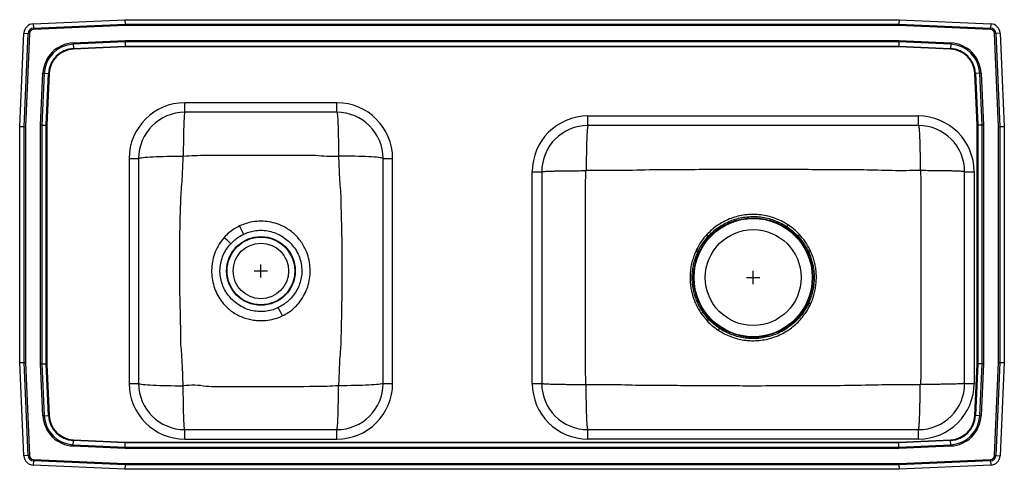
# Model space of a CAD drawing. Extents: x -18.6 to 18.6, y -8.5 to 8.5.
import ezdxf

# ---------------------------------------------------------------- set-up
doc = ezdxf.new("R2010")
doc.units = 0
doc.header["$MEASUREMENT"] = 0
doc.linetypes.add('SLD-SOLID', pattern=[0])
doc.layers.get('0').update_dxf_attribs({"linetype": 'CONTINUOUS'})

# ---------------------------------------------------------------- blocks, each defined once
blk = doc.blocks.new('DRKADQ371745L_TOP')
at = {"color": 7, "linetype": 'SLD-SOLID'}
for p, q in [((-18.113, 28.497), (-14.642, 28.652)), ((-18.113, 28.497), (-18.105, 28.334)), ((-18.105, 28.334), (-14.639, 28.489)), ((-14.637, 28.437), (-18.103, 28.282)), ((-14.642, 28.652), (-14.639, 28.489)), ((-14.642, 28.652), (14.642, 28.652)), ((-14.639, 28.489), (14.639, 28.489)), ((14.637, 28.437), (-14.637, 28.437)), ((18.103, 28.282), (14.637, 28.437)), ((14.642, 28.652), (14.639, 28.489)), ((14.639, 28.489), (18.105, 28.334)), ((14.642, 28.652), (18.113, 28.497)), ((18.113, 28.497), (18.105, 28.334)), ((-18.625, 24.617), (-18.467, 28.142)), ((-18.467, 28.142), (-18.304, 28.135)), ((-18.462, 24.614), (-18.304, 28.135)), ((-18.252, 28.133), (-18.41, 24.613)), ((18.41, 24.613), (18.252, 28.133)), ((18.467, 28.142), (18.304, 28.135)), ((18.304, 28.135), (18.462, 24.614)), ((18.467, 28.142), (18.625, 24.617)), ((-16.601, 27.772), (-14.638, 27.86)), ((-14.637, 27.811), (-16.599, 27.723)), ((-16.599, 27.723), (-16.592, 27.561)), ((-16.592, 27.561), (-14.633, 27.648)), ((-14.633, 27.624), (-16.591, 27.536)), ((-14.638, 27.86), (14.638, 27.86)), ((14.637, 27.811), (-14.637, 27.811)), ((-14.637, 27.811), (-14.633, 27.648)), ((-14.633, 27.648), (14.633, 27.648)), ((14.633, 27.624), (-14.633, 27.624)), ((14.637, 27.811), (14.633, 27.648)), ((14.633, 27.648), (16.592, 27.561)), ((16.591, 27.536), (14.633, 27.624)), ((16.599, 27.723), (14.637, 27.811)), ((14.638, 27.86), (16.601, 27.772)), ((16.599, 27.723), (16.592, 27.561)), ((-17.833, 24.665), (-17.745, 26.629)), ((-17.696, 26.626), (-17.784, 24.664)), ((-17.696, 26.626), (-17.533, 26.619)), ((-17.621, 24.661), (-17.533, 26.619)), ((-17.509, 26.618), (-17.597, 24.66)), ((17.597, 24.66), (17.509, 26.618)), ((17.696, 26.626), (17.533, 26.619)), ((17.533, 26.619), (17.621, 24.661)), ((17.784, 24.664), (17.696, 26.626)), ((17.745, 26.629), (17.833, 24.665)), ((-6.625, 25.511), (-12.375, 25.511)), ((-12.375, 25.152), (-12.375, 25.511)), ((-6.625, 25.152), (-6.625, 25.511)), ((-6.625, 25.152), (-12.375, 25.152)), ((2.875, 24.652), (2.875, 25.011)), ((2.875, 25.011), (15.375, 25.011)), ((15.375, 24.652), (15.375, 25.011)), ((-18.625, 24.617), (-18.462, 24.614)), ((-18.625, 15.687), (-18.625, 24.617)), ((-18.462, 15.691), (-18.462, 24.614)), ((-18.41, 24.613), (-18.41, 15.692)), ((-17.833, 15.639), (-17.833, 24.665)), ((-17.784, 24.664), (-17.784, 15.64)), ((-17.784, 24.664), (-17.621, 24.661)), ((-17.621, 15.644), (-17.621, 24.661)), ((-17.597, 24.66), (-17.597, 15.644)), ((15.375, 24.652), (2.875, 24.652)), ((17.597, 15.644), (17.597, 24.66)), ((17.784, 24.664), (17.621, 24.661)), ((17.621, 24.661), (17.621, 15.644)), ((17.784, 15.64), (17.784, 24.664)), ((17.833, 24.665), (17.833, 15.639)), ((18.41, 15.692), (18.41, 24.613)), ((18.462, 24.614), (18.625, 24.617)), ((18.462, 24.614), (18.462, 15.691)), ((18.625, 24.617), (18.625, 15.687)), ((-14.484, 23.402), (-14.484, 14.902)), ((-14.484, 23.402), (-14.125, 23.402)), ((-14.125, 23.402), (-14.125, 14.902)), ((-4.875, 23.402), (-4.516, 23.402)), ((-4.875, 14.902), (-4.875, 23.402)), ((-4.516, 14.902), (-4.516, 23.402)), ((0.766, 22.902), (1.125, 22.902)), ((0.766, 14.902), (0.766, 22.902)), ((1.125, 22.902), (1.125, 14.902)), ((17.125, 22.902), (17.484, 22.902)), ((17.125, 14.902), (17.125, 22.902)), ((17.484, 22.902), (17.484, 14.902)), ((7.377, 20.533), (7.438, 20.476)), ((10.811, 20.477), (10.872, 20.534)), ((6.983, 19.965), (6.949, 19.893)), ((7.025, 19.858), (6.949, 19.893)), ((11.266, 19.965), (11.191, 19.928)), ((11.191, 19.928), (11.222, 19.865)), ((11.298, 19.9), (11.222, 19.865)), ((11.224, 17.946), (11.191, 17.877)), ((11.224, 17.946), (11.301, 17.911)), ((7.157, 17.545), (7.378, 17.27)), ((7.439, 17.327), (7.226, 17.593)), ((7.439, 17.327), (7.378, 17.27)), ((-18.625, 15.687), (-18.462, 15.691)), ((-18.467, 12.162), (-18.625, 15.687)), ((-18.304, 12.169), (-18.462, 15.691)), ((-18.41, 15.692), (-18.252, 12.172)), ((18.252, 12.172), (18.41, 15.692)), ((18.462, 15.691), (18.304, 12.169)), ((18.462, 15.691), (18.625, 15.687)), ((18.625, 15.687), (18.467, 12.162)), ((-17.745, 13.676), (-17.833, 15.639)), ((-17.784, 15.64), (-17.621, 15.644)), ((-17.784, 15.64), (-17.696, 13.678)), ((-17.533, 13.685), (-17.621, 15.644)), ((-17.597, 15.644), (-17.509, 13.687)), ((17.509, 13.687), (17.597, 15.644)), ((17.621, 15.644), (17.533, 13.685)), ((17.784, 15.64), (17.621, 15.644)), ((17.696, 13.678), (17.784, 15.64)), ((17.833, 15.639), (17.745, 13.676)), ((-14.484, 14.902), (-14.125, 14.902)), ((-4.875, 14.902), (-4.516, 14.902)), ((0.766, 14.902), (1.125, 14.902)), ((17.125, 14.902), (17.484, 14.902)), ((-17.696, 13.678), (-17.533, 13.685)), ((17.696, 13.678), (17.533, 13.685)), ((-12.375, 12.794), (-12.375, 13.152)), ((-12.375, 13.152), (-6.625, 13.152)), ((-6.625, 12.794), (-6.625, 13.152)), ((2.875, 12.794), (2.875, 13.152)), ((2.875, 13.152), (15.375, 13.152)), ((15.375, 12.794), (15.375, 13.152)), ((-16.599, 12.581), (-16.592, 12.744)), ((-14.633, 12.656), (-16.592, 12.744)), ((-16.591, 12.768), (-14.633, 12.68)), ((-14.633, 12.68), (14.633, 12.68)), ((-12.375, 12.794), (-6.625, 12.794)), ((15.375, 12.794), (2.875, 12.794)), ((14.633, 12.68), (16.591, 12.768)), ((16.592, 12.744), (14.633, 12.656)), ((16.599, 12.581), (16.592, 12.744)), ((-14.638, 12.444), (-16.601, 12.532)), ((-16.599, 12.581), (-14.637, 12.493)), ((14.638, 12.444), (-14.638, 12.444)), ((-14.637, 12.493), (-14.633, 12.656)), ((-14.637, 12.493), (14.637, 12.493)), ((14.633, 12.656), (-14.633, 12.656)), ((14.637, 12.493), (14.633, 12.656)), ((14.637, 12.493), (16.599, 12.581)), ((16.601, 12.532), (14.638, 12.444)), ((-18.304, 12.169), (-18.467, 12.162)), ((-18.105, 11.971), (-18.113, 11.808)), ((-14.639, 11.815), (-18.105, 11.971)), ((-18.103, 12.023), (-14.637, 11.868)), ((14.637, 11.868), (18.103, 12.023)), ((18.105, 11.971), (14.639, 11.815)), ((18.105, 11.971), (18.113, 11.808)), ((18.304, 12.169), (18.467, 12.162)), ((-14.642, 11.652), (-18.113, 11.808)), ((-14.639, 11.815), (-14.642, 11.652)), ((14.642, 11.652), (-14.642, 11.652)), ((14.639, 11.815), (-14.639, 11.815)), ((-14.637, 11.868), (14.637, 11.868)), ((14.639, 11.815), (14.642, 11.652)), ((18.113, 11.808), (14.642, 11.652))]:
    blk.add_line(p, q, dxfattribs=at)
for p, q in [((-9.5, 18.902), (-9.5, 19.402)), ((-9.75, 19.152), (-9.25, 19.152)), ((9.125, 18.652), (9.125, 19.152)), ((8.875, 18.902), (9.375, 18.902))]:
    blk.add_line(p, q)
for points in [[(-18.105, 28.334), (-18.105, 28.328), (-18.105, 28.322), (-18.105, 28.316), (-18.104, 28.309), (-18.104, 28.302), (-18.104, 28.295), (-18.103, 28.289), (-18.103, 28.282)], [(-14.639, 28.489), (-14.638, 28.473), (-14.638, 28.455), (-14.637, 28.437)], [(14.639, 28.489), (14.638, 28.473), (14.638, 28.455), (14.637, 28.437)], [(18.105, 28.334), (18.105, 28.328), (18.105, 28.322), (18.105, 28.316), (18.104, 28.309), (18.104, 28.302), (18.104, 28.295), (18.103, 28.289), (18.103, 28.282)], [(-18.304, 28.135), (-18.298, 28.135), (-18.292, 28.135), (-18.286, 28.134), (-18.279, 28.134), (-18.273, 28.134), (-18.266, 28.133), (-18.259, 28.133), (-18.252, 28.133)], [(18.304, 28.135), (18.298, 28.135), (18.292, 28.135), (18.286, 28.134), (18.279, 28.134), (18.273, 28.134), (18.266, 28.133), (18.259, 28.133), (18.252, 28.133)], [(-16.601, 27.772), (-16.601, 27.766), (-16.601, 27.759), (-16.6, 27.753), (-16.6, 27.747), (-16.6, 27.74), (-16.6, 27.735), (-16.599, 27.729), (-16.599, 27.723)], [(-14.638, 27.86), (-14.638, 27.843), (-14.637, 27.826), (-14.637, 27.811)], [(-14.633, 27.648), (-14.633, 27.641), (-14.633, 27.633), (-14.633, 27.624)], [(14.633, 27.648), (14.633, 27.641), (14.633, 27.633), (14.633, 27.624)], [(14.638, 27.86), (14.638, 27.843), (14.637, 27.826), (14.637, 27.811)], [(16.601, 27.772), (16.601, 27.766), (16.601, 27.759), (16.6, 27.753), (16.6, 27.747), (16.6, 27.74), (16.6, 27.735), (16.599, 27.729), (16.599, 27.723)], [(-16.592, 27.561), (-16.592, 27.558), (-16.592, 27.555), (-16.591, 27.552), (-16.591, 27.549), (-16.591, 27.546), (-16.591, 27.543), (-16.591, 27.54), (-16.591, 27.536)], [(16.591, 27.536), (16.591, 27.54), (16.591, 27.543), (16.591, 27.546), (16.591, 27.549), (16.591, 27.552), (16.592, 27.555), (16.592, 27.558), (16.592, 27.561)], [(-17.745, 26.629), (-17.738, 26.628), (-17.732, 26.628), (-17.726, 26.628), (-17.719, 26.627), (-17.713, 26.627), (-17.707, 26.627), (-17.702, 26.627), (-17.696, 26.626)], [(-17.533, 26.619), (-17.531, 26.619), (-17.528, 26.619), (-17.525, 26.619), (-17.522, 26.619), (-17.519, 26.618), (-17.516, 26.618), (-17.512, 26.618), (-17.509, 26.618)], [(17.509, 26.618), (17.512, 26.618), (17.516, 26.618), (17.519, 26.618), (17.522, 26.619), (17.525, 26.619), (17.528, 26.619), (17.531, 26.619), (17.533, 26.619)], [(17.745, 26.629), (17.738, 26.628), (17.732, 26.628), (17.726, 26.628), (17.719, 26.627), (17.713, 26.627), (17.707, 26.627), (17.702, 26.627), (17.696, 26.626)], [(-12.375, 25.152), (-12.381, 25.145), (-12.386, 25.124), (-12.391, 25.09), (-12.397, 25.042), (-12.402, 24.981), (-12.407, 24.907), (-12.411, 24.821), (-12.416, 24.724), (-12.42, 24.617), (-12.423, 24.499), (-12.427, 24.373), (-12.429, 24.24), (-12.432, 24.099), (-12.434, 23.953), (-12.435, 23.803), (-12.436, 23.649), (-12.437, 23.494)], [(-6.625, 25.152), (-6.619, 25.145), (-6.614, 25.124), (-6.609, 25.09), (-6.603, 25.042), (-6.598, 24.981), (-6.593, 24.907), (-6.589, 24.821), (-6.584, 24.724), (-6.58, 24.617), (-6.577, 24.499), (-6.573, 24.373), (-6.571, 24.24), (-6.568, 24.099), (-6.566, 23.953), (-6.565, 23.803), (-6.564, 23.649), (-6.563, 23.494)], [(-18.462, 24.614), (-18.446, 24.613), (-18.428, 24.613), (-18.41, 24.613)], [(-17.784, 24.664), (-17.799, 24.665), (-17.816, 24.665), (-17.833, 24.665)], [(-17.621, 24.661), (-17.614, 24.66), (-17.605, 24.66), (-17.597, 24.66)], [(17.597, 24.66), (17.605, 24.66), (17.614, 24.66), (17.621, 24.661)], [(17.833, 24.665), (17.816, 24.665), (17.799, 24.665), (17.784, 24.664)], [(18.41, 24.613), (18.428, 24.613), (18.446, 24.613), (18.462, 24.614)], [(-14.125, 23.402), (-14.118, 23.41), (-14.097, 23.419), (-14.061, 23.427), (-14.012, 23.435), (-13.95, 23.442), (-13.874, 23.449), (-13.787, 23.456), (-13.688, 23.463), (-13.578, 23.469), (-13.458, 23.474), (-13.33, 23.479), (-13.194, 23.483), (-13.051, 23.487), (-12.903, 23.489), (-12.75, 23.492), (-12.594, 23.493), (-12.437, 23.494)], [(-4.875, 23.402), (-4.882, 23.41), (-4.903, 23.419), (-4.939, 23.427), (-4.988, 23.435), (-5.05, 23.442), (-5.126, 23.449), (-5.213, 23.456), (-5.312, 23.463), (-5.422, 23.469), (-5.542, 23.474), (-5.67, 23.479), (-5.806, 23.483), (-5.949, 23.487), (-6.097, 23.489), (-6.25, 23.492), (-6.406, 23.493), (-6.563, 23.494)], [(6.983, 19.965), (6.995, 19.96), (7.005, 19.954), (7.016, 19.949), (7.026, 19.944), (7.035, 19.939), (7.044, 19.935), (7.052, 19.931), (7.059, 19.928)], [(7.157, 17.545), (7.167, 17.552), (7.177, 17.559), (7.187, 17.566), (7.196, 17.572), (7.204, 17.578), (7.212, 17.583), (7.22, 17.588), (7.226, 17.593)], [(11.191, 17.877), (11.198, 17.873), (11.206, 17.869), (11.215, 17.865), (11.224, 17.86), (11.234, 17.855), (11.245, 17.85), (11.255, 17.845), (11.266, 17.839)], [(-18.462, 15.691), (-18.446, 15.691), (-18.428, 15.691), (-18.41, 15.692)], [(18.41, 15.692), (18.428, 15.691), (18.446, 15.691), (18.462, 15.691)], [(-17.784, 15.64), (-17.799, 15.64), (-17.816, 15.639), (-17.833, 15.639)], [(-17.621, 15.644), (-17.614, 15.644), (-17.605, 15.644), (-17.597, 15.644)], [(17.597, 15.644), (17.605, 15.644), (17.614, 15.644), (17.621, 15.644)], [(17.833, 15.639), (17.816, 15.639), (17.799, 15.64), (17.784, 15.64)], [(-14.125, 14.902), (-14.118, 14.894), (-14.097, 14.886), (-14.061, 14.878), (-14.012, 14.87), (-13.95, 14.862), (-13.874, 14.855), (-13.787, 14.848), (-13.688, 14.842), (-13.578, 14.836), (-13.458, 14.83), (-13.33, 14.826), (-13.194, 14.821), (-13.051, 14.818), (-12.903, 14.815), (-12.75, 14.813), (-12.594, 14.811), (-12.437, 14.811)], [(-4.875, 14.902), (-4.882, 14.894), (-4.903, 14.886), (-4.939, 14.878), (-4.988, 14.87), (-5.05, 14.862), (-5.126, 14.855), (-5.213, 14.848), (-5.312, 14.842), (-5.422, 14.836), (-5.542, 14.83), (-5.67, 14.826), (-5.806, 14.821), (-5.949, 14.818), (-6.097, 14.815), (-6.25, 14.813), (-6.406, 14.811), (-6.563, 14.811)], [(-12.375, 13.152), (-12.381, 13.159), (-12.386, 13.18), (-12.391, 13.215), (-12.397, 13.263), (-12.402, 13.324), (-12.407, 13.398), (-12.411, 13.483), (-12.416, 13.58), (-12.42, 13.688), (-12.423, 13.805), (-12.427, 13.931), (-12.429, 14.065), (-12.432, 14.205), (-12.434, 14.351), (-12.435, 14.502), (-12.436, 14.655), (-12.437, 14.811)], [(-6.625, 13.152), (-6.619, 13.159), (-6.614, 13.18), (-6.609, 13.215), (-6.603, 13.263), (-6.598, 13.324), (-6.593, 13.398), (-6.589, 13.483), (-6.584, 13.58), (-6.58, 13.688), (-6.577, 13.805), (-6.573, 13.931), (-6.571, 14.065), (-6.568, 14.205), (-6.566, 14.351), (-6.565, 14.502), (-6.564, 14.655), (-6.563, 14.811)], [(-17.696, 13.678), (-17.702, 13.678), (-17.707, 13.678), (-17.713, 13.677), (-17.719, 13.677), (-17.726, 13.677), (-17.732, 13.677), (-17.738, 13.676), (-17.745, 13.676)], [(-17.533, 13.685), (-17.531, 13.686), (-17.528, 13.686), (-17.525, 13.686), (-17.522, 13.686), (-17.519, 13.686), (-17.516, 13.686), (-17.512, 13.686), (-17.509, 13.687)], [(17.509, 13.687), (17.512, 13.686), (17.516, 13.686), (17.519, 13.686), (17.522, 13.686), (17.525, 13.686), (17.528, 13.686), (17.531, 13.686), (17.533, 13.685)], [(17.696, 13.678), (17.702, 13.678), (17.707, 13.678), (17.713, 13.677), (17.719, 13.677), (17.726, 13.677), (17.732, 13.677), (17.738, 13.676), (17.745, 13.676)], [(-16.592, 12.744), (-16.592, 12.747), (-16.592, 12.75), (-16.591, 12.752), (-16.591, 12.755), (-16.591, 12.759), (-16.591, 12.762), (-16.591, 12.765), (-16.591, 12.768)], [(-14.633, 12.68), (-14.633, 12.672), (-14.633, 12.664), (-14.633, 12.656)], [(14.633, 12.68), (14.633, 12.672), (14.633, 12.664), (14.633, 12.656)], [(16.591, 12.768), (16.591, 12.765), (16.591, 12.762), (16.591, 12.759), (16.591, 12.755), (16.591, 12.752), (16.592, 12.75), (16.592, 12.747), (16.592, 12.744)], [(-16.599, 12.581), (-16.599, 12.576), (-16.6, 12.57), (-16.6, 12.564), (-16.6, 12.558), (-16.6, 12.552), (-16.601, 12.545), (-16.601, 12.539), (-16.601, 12.532)], [(-14.637, 12.493), (-14.637, 12.478), (-14.638, 12.462), (-14.638, 12.444)], [(14.637, 12.493), (14.637, 12.478), (14.638, 12.462), (14.638, 12.444)], [(16.599, 12.581), (16.599, 12.576), (16.6, 12.57), (16.6, 12.564), (16.6, 12.558), (16.6, 12.552), (16.601, 12.545), (16.601, 12.539), (16.601, 12.532)], [(-18.252, 12.172), (-18.259, 12.171), (-18.266, 12.171), (-18.273, 12.171), (-18.279, 12.171), (-18.286, 12.17), (-18.292, 12.17), (-18.298, 12.17), (-18.304, 12.169)], [(-18.103, 12.023), (-18.103, 12.016), (-18.104, 12.009), (-18.104, 12.002), (-18.104, 11.995), (-18.105, 11.989), (-18.105, 11.983), (-18.105, 11.976), (-18.105, 11.971)], [(18.103, 12.023), (18.103, 12.016), (18.104, 12.009), (18.104, 12.002), (18.104, 11.995), (18.105, 11.989), (18.105, 11.983), (18.105, 11.976), (18.105, 11.971)], [(18.252, 12.172), (18.259, 12.171), (18.266, 12.171), (18.273, 12.171), (18.279, 12.171), (18.286, 12.17), (18.292, 12.17), (18.298, 12.17), (18.304, 12.169)], [(-14.637, 11.868), (-14.638, 11.849), (-14.638, 11.831), (-14.639, 11.815)], [(14.637, 11.868), (14.638, 11.849), (14.638, 11.831), (14.639, 11.815)]]:
    blk.add_lwpolyline(points, dxfattribs=at)
for centre, radius in [((9.125, 18.902), 2.26), ((9.125, 18.902), 2.235), ((9.125, 18.902), 1.813), ((-9.5, 19.152), 1.299), ((-9.5, 19.152), 1.281), ((-9.5, 19.152), 1.05)]:
    blk.add_circle(centre, radius, dxfattribs=at)
for centre, radius, start, end in [((-18.096, 28.126), 0.371, 92.5667, 177.4333), ((-18.096, 28.126), 0.208, 92.5667, 177.4333), ((18.096, 28.126), 0.208, 2.5667, 87.4333), ((18.096, 28.126), 0.371, 2.5667, 87.4333), ((-18.096, 28.126), 0.156, 92.5667, 177.4333), ((18.096, 28.126), 0.156, 2.5667, 87.4333), ((-16.548, 26.575), 1.198, 92.5667, 177.4333), ((-16.548, 26.575), 1.15, 92.5667, 177.4333), ((16.548, 26.575), 1.15, 2.5667, 87.4333), ((16.548, 26.575), 1.198, 2.5667, 87.4333), ((-16.548, 26.575), 0.987, 92.5667, 177.4333), ((-16.548, 26.575), 0.963, 92.5667, 177.4333), ((16.548, 26.575), 0.963, 2.5667, 87.4333), ((16.548, 26.575), 0.987, 2.5667, 87.4333), ((-12.375, 23.402), 2.109, 90, 180), ((-6.625, 23.402), 2.109, 0, 90), ((-12.375, 23.402), 1.75, 90, 180), ((-6.625, 23.402), 1.75, 0, 90), ((2.875, 22.902), 2.109, 90, 180), ((15.375, 22.902), 2.109, 0, 90), ((2.875, 22.902), 1.75, 90, 180), ((15.375, 22.902), 1.75, 0, 90), ((-28.544, 46.939), 46.895, 326.1569, 326.2571), ((125.656, 86.37), 150.928, 205.72825, 205.86023), ((-72.222, -46.089), 90.468, 47.10047, 47.31821), ((-144.846, -48.3), 151.203, 25.777, 25.90875), ((47.315, -9.488), 47.524, 146.1531, 146.252), ((-12.375, 14.902), 2.109, 180, 270), ((-12.375, 14.902), 1.75, 180, 270), ((-6.625, 14.902), 2.109, 270, 0), ((-6.625, 14.902), 1.75, 270, 0), ((2.875, 14.902), 2.109, 180, 270), ((2.875, 14.902), 1.75, 180, 270), ((15.375, 14.902), 1.75, 270, 0), ((15.375, 14.902), 2.109, 270, 0), ((-16.548, 13.73), 1.198, 182.5667, 267.4333), ((-16.548, 13.73), 1.15, 182.5667, 267.4333), ((-16.548, 13.73), 0.987, 182.5667, 267.4333), ((-16.548, 13.73), 0.963, 182.5667, 267.4333), ((16.548, 13.73), 0.963, 272.5667, 357.4333), ((16.548, 13.73), 0.987, 272.5667, 357.4333), ((16.548, 13.73), 1.15, 272.5667, 357.4333), ((16.548, 13.73), 1.198, 272.5667, 357.4333), ((-18.096, 12.179), 0.371, 182.5667, 267.4333), ((-18.096, 12.179), 0.208, 182.5667, 267.4333), ((-18.096, 12.179), 0.156, 182.5667, 267.4333), ((18.096, 12.179), 0.156, 272.5667, 357.4333), ((18.096, 12.179), 0.208, 272.5667, 357.4333), ((18.096, 12.179), 0.371, 272.5667, 357.4333)]:
    blk.add_arc(centre, radius, start, end, dxfattribs=at)
for points, knots in [([(2.875, 24.652), (2.872, 24.65), (2.867, 24.645), (2.859, 24.605), (2.851, 24.544), (2.845, 24.466), (2.839, 24.38), (2.834, 24.278), (2.829, 24.162), (2.824, 24.033), (2.82, 23.893), (2.817, 23.744), (2.813, 23.574), (2.811, 23.381), (2.809, 23.171), (2.809, 23.03), (2.809, 22.962)], [0, 0, 0, 0, 0.077011, 0.157252, 0.240281, 0.304064, 0.36882, 0.434241, 0.5, 0.565759, 0.63118, 0.695936, 0.759719, 0.842748, 0.922989, 1, 1, 1, 1]), ([(15.375, 24.652), (15.378, 24.65), (15.383, 24.645), (15.391, 24.605), (15.399, 24.544), (15.405, 24.466), (15.411, 24.38), (15.416, 24.278), (15.421, 24.162), (15.426, 24.033), (15.43, 23.893), (15.433, 23.744), (15.437, 23.574), (15.439, 23.381), (15.441, 23.171), (15.441, 23.03), (15.441, 22.962)], [0, 0, 0, 0, 0.077011, 0.157252, 0.240281, 0.304064, 0.36882, 0.434241, 0.5, 0.565759, 0.63118, 0.695936, 0.759719, 0.842748, 0.922989, 1, 1, 1, 1]), ([(-12.525, 16.417), (-12.525, 16.417), (-12.525, 16.827), (-12.549, 17.646), (-12.576, 18.973), (-12.565, 20.397), (-12.549, 21.546), (-12.498, 22.318), (-12.459, 22.842), (-12.446, 23.234), (-12.437, 23.494)], [0, 0, 0, 0, 0, 0.173592, 0.347181, 0.562155, 0.777119, 0.833559, 0.890004, 1, 1, 1, 1]), ([(-12.437, 23.494), (-12.148, 23.51), (-11.858, 23.527), (-11.568, 23.527), (-11.568, 23.527)], [0, 0, 0, 0, 0.9999973, 1, 1, 1, 1]), ([(-11.568, 23.527), (-11.568, 23.527), (-10.985, 23.527), (-9.818, 23.54), (-8.577, 23.534), (-7.782, 23.53), (-7.57, 23.527), (-7.432, 23.527), (-7.432, 23.527)], [0, 0, 0, 0, 0.000001, 0.423141, 0.846283, 0.900353, 0.999999, 1, 1, 1, 1]), ([(-7.432, 23.527), (-7.432, 23.527), (-7.145, 23.491), (-6.854, 23.492), (-6.563, 23.494)], [0, 0, 0, 0, 0.000003, 1, 1, 1, 1]), ([(-6.563, 23.494), (-6.553, 23.226), (-6.538, 22.824), (-6.504, 22.289), (-6.475, 22.022), (-6.475, 21.887), (-6.475, 21.887)], [0, 0, 0, 0, 0.499789, 0.749899, 0.999999, 1, 1, 1, 1]), ([(1.125, 22.902), (1.127, 22.904), (1.132, 22.907), (1.172, 22.912), (1.237, 22.918), (1.333, 22.923), (1.456, 22.927), (1.606, 22.932), (1.778, 22.936), (1.967, 22.939), (2.169, 22.941), (2.376, 22.943), (2.584, 22.944), (2.724, 22.944), (2.792, 22.945)], [0, 0, 0, 0, 0.077134, 0.157446, 0.240497, 0.325727, 0.412474, 0.5, 0.587526, 0.674273, 0.759503, 0.842554, 0.922866, 1, 1, 1, 1]), ([(2.792, 14.86), (2.787, 15.206), (2.778, 15.886), (2.78, 16.9), (2.779, 17.901), (2.779, 18.902), (2.779, 19.904), (2.78, 20.905), (2.778, 21.919), (2.787, 22.598), (2.792, 22.945)], [0, 0, 0, 0, 0.1284792, 0.2522938, 0.3761389, 0.5000001, 0.6238611, 0.7477063, 0.8715208, 1, 1, 1, 1]), ([(2.792, 22.945), (2.792, 22.947), (2.793, 22.951), (2.797, 22.957), (2.801, 22.96), (2.805, 22.962), (2.808, 22.962), (2.809, 22.962)], [0, 0, 0, 0, 0.251144, 0.504994, 0.755618, 0.878876, 1, 1, 1, 1]), ([(2.809, 22.962), (3.234, 22.958), (4.084, 22.95), (5.351, 22.994), (6.612, 22.99), (7.868, 23.001), (9.055, 23.004), (10.173, 23.001), (11.22, 22.995), (12.264, 22.986), (13.318, 22.993), (14.376, 22.946), (15.088, 22.957), (15.441, 22.962)], [0, 0, 0, 0, 0.100946, 0.201971, 0.301034, 0.400386, 0.499996, 0.583019, 0.665877, 0.748525, 0.831023, 0.916008, 1, 1, 1, 1]), ([(15.441, 22.962), (15.442, 22.962), (15.445, 22.962), (15.449, 22.96), (15.453, 22.957), (15.457, 22.951), (15.458, 22.947), (15.458, 22.945)], [0, 0, 0, 0, 0.1211339, 0.2443907, 0.495022, 0.7488517, 1, 1, 1, 1]), ([(17.125, 22.902), (17.123, 22.904), (17.118, 22.907), (17.078, 22.912), (17.013, 22.918), (16.917, 22.923), (16.794, 22.927), (16.644, 22.932), (16.472, 22.936), (16.283, 22.939), (16.081, 22.941), (15.874, 22.943), (15.666, 22.944), (15.526, 22.944), (15.458, 22.945)], [0, 0, 0, 0, 0.077134, 0.157446, 0.240497, 0.325727, 0.412474, 0.5, 0.587526, 0.674273, 0.759503, 0.842554, 0.922866, 1, 1, 1, 1]), ([(15.458, 22.945), (15.463, 22.598), (15.472, 21.919), (15.47, 20.905), (15.471, 19.904), (15.471, 18.902), (15.471, 17.901), (15.47, 16.9), (15.472, 15.886), (15.463, 15.206), (15.458, 14.86)], [0, 0, 0, 0, 0.128479, 0.252294, 0.376139, 0.5, 0.623861, 0.747706, 0.871521, 1, 1, 1, 1]), ([(-6.475, 21.887), (-6.475, 21.887), (-6.475, 21.64), (-6.461, 21.144), (-6.435, 20.14), (-6.429, 18.875), (-6.448, 17.606), (-6.468, 16.78), (-6.475, 16.398), (-6.495, 16.136), (-6.523, 15.808), (-6.541, 15.343), (-6.555, 15.011), (-6.563, 14.811)], [0, 0, 0, 0, 0, 0.10502, 0.210046, 0.425462, 0.640889, 0.747788, 0.775336, 0.802868, 0.859001, 0.915158, 1, 1, 1, 1]), ([(10.451, 20.89), (10.401, 20.922), (10.276, 21.001), (10.062, 21.104), (9.81, 21.195), (9.549, 21.257), (9.283, 21.29), (9.014, 21.292), (8.746, 21.265), (8.483, 21.208), (8.228, 21.121), (7.987, 21.009), (7.765, 20.872), (7.559, 20.716), (7.438, 20.594), (7.377, 20.533)], [0, 0, 0, 0, 0.052312, 0.131823, 0.211586, 0.291099, 0.370751, 0.450653, 0.530306, 0.610225, 0.690398, 0.770315, 0.846801, 0.923512, 1, 1, 1, 1]), ([(-8.689, 17.453), (-8.614, 17.492), (-8.465, 17.569), (-8.291, 17.704), (-8.119, 17.868), (-7.957, 18.069), (-7.805, 18.338), (-7.698, 18.628), (-7.64, 18.931), (-7.629, 19.243), (-7.669, 19.556), (-7.75, 19.829), (-7.855, 20.059), (-7.97, 20.246), (-8.103, 20.417), (-8.253, 20.568), (-8.417, 20.698), (-8.624, 20.826), (-8.88, 20.937), (-9.184, 21.013), (-9.498, 21.039), (-9.795, 21.015), (-10.068, 20.953), (-10.229, 20.885), (-10.31, 20.852)], [0, 0, 0, 0, 0.042724, 0.085446, 0.1115, 0.16409, 0.216146, 0.268211, 0.320589, 0.372971, 0.426708, 0.480439, 0.517664, 0.555017, 0.592242, 0.62764, 0.663164, 0.698566, 0.751506, 0.804461, 0.857914, 0.911368, 0.955684, 1, 1, 1, 1]), ([(7.438, 20.476), (7.497, 20.535), (7.614, 20.653), (7.812, 20.804), (8.026, 20.937), (8.259, 21.047), (8.505, 21.131), (8.759, 21.187), (9.018, 21.213), (9.277, 21.21), (9.535, 21.179), (9.787, 21.118), (10.03, 21.03), (10.237, 20.929), (10.357, 20.853), (10.405, 20.822)], [0, 0, 0, 0, 0.076443, 0.153109, 0.22955, 0.309477, 0.389661, 0.469587, 0.549274, 0.629216, 0.708903, 0.78842, 0.86819, 0.947708, 1, 1, 1, 1]), ([(10.872, 20.534), (10.872, 20.534), (10.809, 20.601), (10.676, 20.729), (10.526, 20.837), (10.451, 20.89)], [0, 0, 0, 0, 0.000695, 0.497012, 1, 1, 1, 1]), ([(-10.31, 20.852), (-10.38, 20.816), (-10.521, 20.743), (-10.719, 20.597), (-10.833, 20.478), (-10.892, 20.416)], [0, 0, 0, 0, 0.323096, 0.652056, 1, 1, 1, 1]), ([(-10.64, 20.183), (-10.59, 20.232), (-10.495, 20.327), (-10.332, 20.446), (-10.217, 20.508), (-10.158, 20.539)], [0, 0, 0, 0, 0.347756, 0.671492, 1, 1, 1, 1]), ([(-10.158, 20.539), (-10.093, 20.567), (-9.963, 20.624), (-9.741, 20.677), (-9.499, 20.697), (-9.243, 20.675), (-8.995, 20.61), (-8.761, 20.505), (-8.546, 20.362), (-8.352, 20.185), (-8.188, 19.974), (-8.062, 19.737), (-7.982, 19.484), (-7.945, 19.227), (-7.956, 18.97), (-8.008, 18.721), (-8.102, 18.485), (-8.232, 18.267), (-8.37, 18.106), (-8.514, 17.973), (-8.658, 17.864), (-8.78, 17.799), (-8.841, 17.766)], [0, 0, 0, 0, 0.044032, 0.088059, 0.141168, 0.194278, 0.246929, 0.299593, 0.352896, 0.406192, 0.462141, 0.518081, 0.572035, 0.62598, 0.67857, 0.731166, 0.783348, 0.835534, 0.888102, 0.91431, 0.957157, 1, 1, 1, 1]), ([(7.377, 20.533), (7.3, 20.445), (7.148, 20.27), (7.038, 20.066), (6.983, 19.965)], [0, 0, 0, 0, 0.505127, 1, 1, 1, 1]), ([(10.405, 20.822), (10.405, 20.822), (10.478, 20.773), (10.622, 20.667), (10.748, 20.541), (10.811, 20.477)], [0, 0, 0, 0, 0.000294, 0.496813, 1, 1, 1, 1]), ([(11.266, 19.965), (11.266, 19.965), (11.215, 20.07), (11.098, 20.272), (10.947, 20.447), (10.872, 20.534)], [0, 0, 0, 0, 0.00023, 0.50536, 1, 1, 1, 1]), ([(-10.892, 20.416), (-10.958, 20.333), (-11.09, 20.167), (-11.232, 19.88), (-11.327, 19.576), (-11.37, 19.263), (-11.362, 18.951), (-11.307, 18.647), (-11.203, 18.356), (-11.071, 18.115), (-10.926, 17.922), (-10.782, 17.769), (-10.62, 17.632), (-10.44, 17.516), (-10.245, 17.42), (-10.041, 17.347), (-9.829, 17.298), (-9.614, 17.273), (-9.365, 17.272), (-9.086, 17.311), (-8.85, 17.381), (-8.722, 17.439), (-8.689, 17.453)], [0, 0, 0, 0, 0.061626, 0.123252, 0.184706, 0.246167, 0.305979, 0.365787, 0.425136, 0.484476, 0.524959, 0.565569, 0.606035, 0.647963, 0.69005, 0.732, 0.773873, 0.815882, 0.857757, 0.918355, 0.97895, 1, 1, 1, 1]), ([(-8.841, 17.766), (-8.867, 17.754), (-8.971, 17.706), (-9.163, 17.646), (-9.419, 17.609), (-9.681, 17.618), (-9.942, 17.672), (-10.189, 17.773), (-10.414, 17.912), (-10.612, 18.083), (-10.777, 18.28), (-10.906, 18.5), (-10.997, 18.736), (-11.046, 18.986), (-11.054, 19.244), (-11.015, 19.501), (-10.931, 19.75), (-10.808, 19.982), (-10.696, 20.116), (-10.64, 20.183)], [0, 0, 0, 0, 0.020949, 0.081164, 0.141376, 0.203831, 0.266288, 0.32914, 0.392022, 0.452919, 0.513795, 0.573339, 0.632875, 0.692954, 0.753028, 0.814747, 0.876477, 0.938232, 1, 1, 1, 1]), ([(7.059, 19.928), (7.059, 19.928), (7.108, 20.027), (7.22, 20.221), (7.365, 20.391), (7.438, 20.476)], [0, 0, 0, 0, 0.000235, 0.494882, 1, 1, 1, 1]), ([(10.811, 20.477), (10.884, 20.393), (11.03, 20.224), (11.137, 20.027), (11.191, 19.928)], [0, 0, 0, 0, 0.494627, 1, 1, 1, 1]), ([(6.949, 19.893), (6.921, 19.826), (6.865, 19.693), (6.803, 19.482), (6.759, 19.264), (6.736, 19.048), (6.733, 18.841), (6.746, 18.64), (6.777, 18.439), (6.824, 18.244), (6.885, 18.059), (6.96, 17.882), (7.049, 17.709), (7.121, 17.6), (7.157, 17.545)], [0, 0, 0, 0, 0.088128, 0.176255, 0.267463, 0.358671, 0.439441, 0.52021, 0.603324, 0.686437, 0.763794, 0.841152, 0.920576, 1, 1, 1, 1]), ([(7.226, 17.593), (7.192, 17.644), (7.125, 17.747), (7.039, 17.911), (6.965, 18.084), (6.905, 18.264), (6.86, 18.45), (6.83, 18.642), (6.816, 18.837), (6.819, 19.039), (6.84, 19.244), (6.881, 19.452), (6.941, 19.659), (6.997, 19.792), (7.025, 19.858)], [0, 0, 0, 0, 0.077362, 0.154725, 0.234138, 0.313552, 0.394318, 0.475083, 0.55821, 0.641336, 0.729454, 0.817572, 0.908786, 1, 1, 1, 1]), ([(7.025, 19.858), (7.026, 19.858), (7.036, 19.882), (7.047, 19.905), (7.059, 19.928)], [0, 0, 0, 0, 0.001329, 1, 1, 1, 1]), ([(11.222, 19.865), (11.246, 19.808), (11.295, 19.696), (11.351, 19.519), (11.394, 19.336), (11.422, 19.148), (11.434, 18.958), (11.431, 18.764), (11.411, 18.57), (11.372, 18.366), (11.313, 18.156), (11.254, 18.016), (11.224, 17.946)], [0, 0, 0, 0, 0.0929976, 0.1859952, 0.2814755, 0.3769558, 0.4737743, 0.5705927, 0.6702262, 0.7698596, 0.8843672, 1, 1, 1, 1]), ([(11.298, 19.9), (11.298, 19.9), (11.288, 19.922), (11.277, 19.944), (11.266, 19.965)], [0, 0, 0, 0, 0.00094, 1, 1, 1, 1]), ([(11.301, 17.911), (11.327, 17.972), (11.379, 18.094), (11.438, 18.287), (11.482, 18.485), (11.51, 18.698), (11.519, 18.923), (11.506, 19.143), (11.476, 19.347), (11.433, 19.534), (11.375, 19.72), (11.323, 19.84), (11.298, 19.9)], [0, 0, 0, 0, 0.097101, 0.194202, 0.294127, 0.394052, 0.507992, 0.623033, 0.71604, 0.809047, 0.904523, 1, 1, 1, 1]), ([(11.266, 17.839), (11.266, 17.839), (11.278, 17.863), (11.289, 17.887), (11.301, 17.911)], [0, 0, 0, 0, 0.002061, 1, 1, 1, 1]), ([(7.799, 16.914), (7.876, 16.867), (8.029, 16.773), (8.276, 16.665), (8.524, 16.586), (8.77, 16.537), (9.019, 16.512), (9.279, 16.515), (9.546, 16.547), (9.808, 16.608), (10.061, 16.699), (10.303, 16.818), (10.527, 16.961), (10.731, 17.126), (10.913, 17.309), (11.06, 17.493), (11.178, 17.67), (11.237, 17.783), (11.266, 17.839)], [0, 0, 0, 0, 0.06635, 0.132913, 0.199264, 0.258621, 0.317979, 0.384082, 0.450392, 0.516494, 0.582766, 0.649249, 0.71552, 0.778944, 0.842553, 0.905974, 0.952987, 1, 1, 1, 1]), ([(11.191, 17.877), (11.163, 17.822), (11.106, 17.714), (10.992, 17.542), (10.85, 17.364), (10.675, 17.187), (10.479, 17.028), (10.263, 16.889), (10.03, 16.774), (9.785, 16.685), (9.532, 16.625), (9.274, 16.594), (9.014, 16.591), (8.756, 16.619), (8.503, 16.674), (8.265, 16.756), (8.044, 16.858), (7.911, 16.941), (7.845, 16.982)], [0, 0, 0, 0, 0.04697, 0.09394, 0.157319, 0.220882, 0.28426, 0.350533, 0.417018, 0.483291, 0.549432, 0.615785, 0.681925, 0.747883, 0.814051, 0.880009, 0.940004, 1, 1, 1, 1]), ([(7.378, 17.27), (7.443, 17.205), (7.573, 17.074), (7.723, 16.968), (7.799, 16.914)], [0, 0, 0, 0, 0.496664, 1, 1, 1, 1]), ([(7.845, 16.982), (7.773, 17.034), (7.628, 17.137), (7.502, 17.263), (7.439, 17.327)], [0, 0, 0, 0, 0.496669, 1, 1, 1, 1]), ([(-12.437, 14.811), (-12.451, 15.142), (-12.469, 15.575), (-12.497, 16.111), (-12.525, 16.315), (-12.525, 16.417), (-12.525, 16.417)], [0, 0, 0, 0, 0.61833, 0.809134, 0.999999, 1, 1, 1, 1]), ([(1.125, 14.902), (1.127, 14.901), (1.132, 14.897), (1.172, 14.892), (1.237, 14.887), (1.333, 14.882), (1.456, 14.877), (1.606, 14.873), (1.778, 14.869), (1.967, 14.866), (2.169, 14.863), (2.376, 14.861), (2.584, 14.86), (2.724, 14.86), (2.792, 14.86)], [0, 0, 0, 0, 0.077134, 0.157446, 0.240497, 0.325727, 0.412474, 0.5, 0.587526, 0.674273, 0.759503, 0.842554, 0.922866, 1, 1, 1, 1]), ([(17.125, 14.902), (17.123, 14.901), (17.118, 14.897), (17.078, 14.892), (17.013, 14.887), (16.917, 14.882), (16.794, 14.877), (16.644, 14.873), (16.472, 14.869), (16.283, 14.866), (16.081, 14.863), (15.874, 14.861), (15.666, 14.86), (15.526, 14.86), (15.458, 14.86)], [0, 0, 0, 0, 0.077134, 0.157446, 0.240497, 0.325727, 0.412474, 0.5, 0.587526, 0.674273, 0.759503, 0.842554, 0.922866, 1, 1, 1, 1]), ([(-11.568, 14.777), (-11.568, 14.777), (-11.849, 14.848), (-12.143, 14.829), (-12.437, 14.811)], [0, 0, 0, 0, 0.000003, 1, 1, 1, 1]), ([(-7.432, 14.777), (-7.432, 14.777), (-8.015, 14.777), (-9.182, 14.764), (-10.423, 14.771), (-11.218, 14.775), (-11.43, 14.777), (-11.568, 14.777), (-11.568, 14.777)], [0, 0, 0, 0, 0.000001, 0.42314, 0.846282, 0.900353, 0.999999, 1, 1, 1, 1]), ([(-6.563, 14.811), (-6.852, 14.794), (-7.142, 14.777), (-7.432, 14.777), (-7.432, 14.777)], [0, 0, 0, 0, 0.9999973, 1, 1, 1, 1]), ([(2.809, 14.843), (2.808, 14.843), (2.805, 14.843), (2.801, 14.844), (2.797, 14.847), (2.793, 14.853), (2.792, 14.858), (2.792, 14.86)], [0, 0, 0, 0, 0.1211235, 0.2443893, 0.4950105, 0.7488638, 1, 1, 1, 1]), ([(15.441, 14.843), (15.016, 14.847), (14.166, 14.854), (12.899, 14.81), (11.638, 14.815), (10.382, 14.804), (9.195, 14.8), (8.077, 14.803), (7.03, 14.809), (5.986, 14.818), (4.932, 14.811), (3.874, 14.858), (3.162, 14.848), (2.809, 14.843)], [0, 0, 0, 0, 0.100946, 0.201971, 0.301034, 0.400386, 0.499996, 0.583019, 0.665877, 0.748525, 0.831023, 0.916008, 1, 1, 1, 1]), ([(2.875, 13.152), (2.872, 13.155), (2.867, 13.159), (2.859, 13.2), (2.851, 13.261), (2.845, 13.338), (2.839, 13.424), (2.834, 13.526), (2.829, 13.643), (2.824, 13.772), (2.82, 13.912), (2.817, 14.06), (2.813, 14.231), (2.811, 14.423), (2.809, 14.634), (2.809, 14.774), (2.809, 14.843)], [0, 0, 0, 0, 0.077011, 0.157252, 0.240281, 0.304064, 0.36882, 0.434241, 0.5, 0.565758, 0.63118, 0.695936, 0.759719, 0.842748, 0.922989, 1, 1, 1, 1]), ([(15.375, 13.152), (15.378, 13.155), (15.383, 13.159), (15.391, 13.2), (15.399, 13.261), (15.405, 13.338), (15.411, 13.424), (15.416, 13.526), (15.421, 13.643), (15.426, 13.772), (15.43, 13.912), (15.433, 14.06), (15.437, 14.231), (15.439, 14.423), (15.441, 14.634), (15.441, 14.774), (15.441, 14.843)], [0, 0, 0, 0, 0.077011, 0.157252, 0.240281, 0.304064, 0.36882, 0.434241, 0.5, 0.565758, 0.63118, 0.695936, 0.759719, 0.842748, 0.922989, 1, 1, 1, 1]), ([(15.458, 14.86), (15.458, 14.858), (15.457, 14.853), (15.453, 14.847), (15.449, 14.844), (15.445, 14.843), (15.442, 14.843), (15.441, 14.843)], [0, 0, 0, 0, 0.251141, 0.504974, 0.755602, 0.878867, 1, 1, 1, 1])]:
    blk.add_open_spline(points, degree=3, knots=knots, dxfattribs=at)

msp = doc.modelspace()

# ---------------------------------------------------------------- block references
msp.add_blockref('DRKADQ371745L_TOP', (0, -20.152))

doc.saveas('drawing.dxf')
